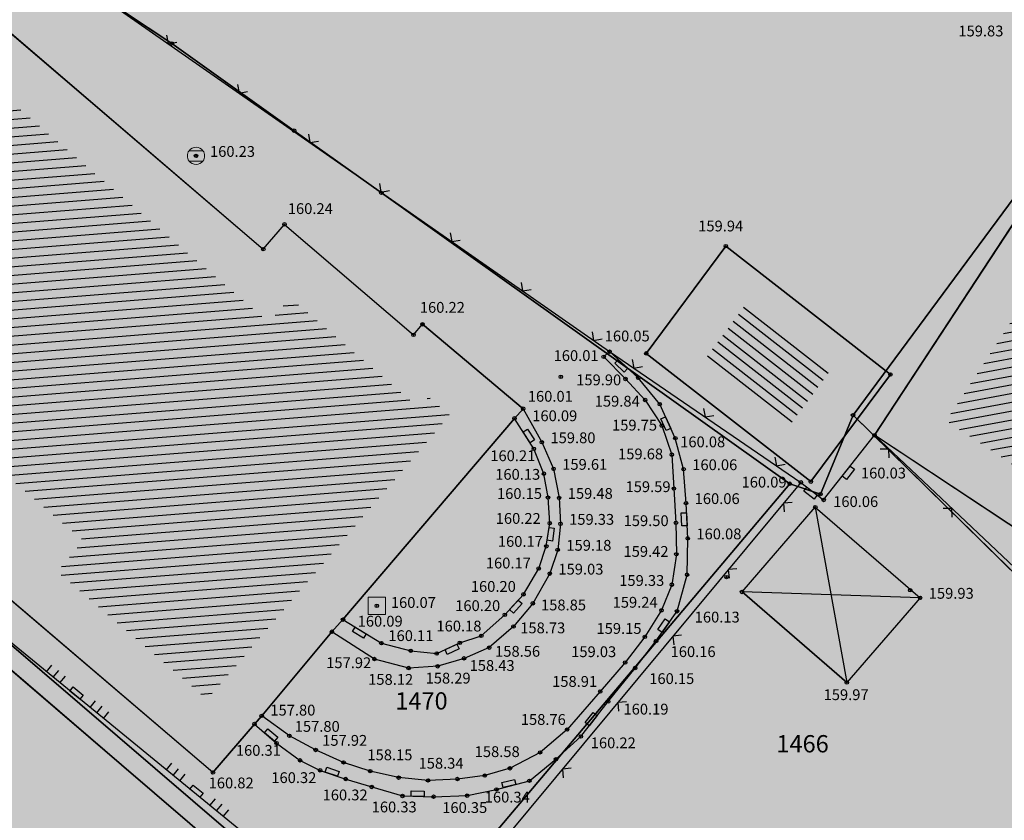
# Model space of a CAD drawing. Units: inches. Extents: x 7526394 to 7528565, y 4825980 to 4826747.
# Drawn here: x 7526620 to 7526649, y 4826186 to 4826209 of the extents above; entities that cross this region are included whole.
import ezdxf
from ezdxf.enums import TextEntityAlignment as Align

# ---------------------------------------------------------------- set-up
doc = ezdxf.new("R2010")
doc.units = ezdxf.units.IN
doc.header["$LTSCALE"] = 0.25
doc.header["$MEASUREMENT"] = 0
doc.header["$PDMODE"] = 32
doc.header["$PDSIZE"] = 0.1
doc.layers.add('101_parcele_granica', color=7, linetype='Continuous', lineweight=30)
doc.layers.add('103_parcele_pl', color=7, linetype='Continuous', lineweight=30)
for name, color, linetype in [('102_parcele_brojevi', 7, 'Continuous'), ('104_objekti_granice', 1, 'Continuous'), ('105_objekti_pl', 7, 'Continuous'), ('106_objekti_srafure', 1, 'Continuous'), ('107_detalj_linije', 1, 'Continuous'), ('108_topografski_znaci', 1, 'Continuous'), ('115_katastarske_tacke', 7, 'Continuous'), ('120_detaljne_tacke', 1, 'Continuous'), ('120_detaljne_tacke_3d', 3, 'Continuous'), ('D_tacke_konstruisane', 1, 'Continuous')]:
    doc.layers.add(name, color=color, linetype=linetype)
doc.layers.add('121_detaljne_kote', color=7, linetype='Continuous', true_color=0x992a00)
doc.layers.add('152_stanovanje_SRAFURA', color=7, linetype='Continuous', true_color=0xf3e17c)
doc.styles.add('GEORGIA', font='georgia.ttf')
doc.styles.add('OZNP', font='timesi.ttf')

# ---------------------------------------------------------------- blocks, each defined once
blk = doc.blocks.new('T62-04')
at = {"layer": '108_topografski_znaci', "linetype": 'Continuous', "lineweight": 9}
for p, q in [((-0.8, 0.6), (0.8, 0.6)), ((0.8, -0.6), (-0.8, -0.6))]:
    blk.add_line(p, q, dxfattribs=at)
blk.add_circle((0, 0), 0.05, dxfattribs=at)
for start, end in [(143.1301, 216.8699), (36.8699, 143.1301), (323.1301, 36.8699), (216.8699, 323.1301)]:
    blk.add_arc((0, 0), 1, start, end, dxfattribs=at)
at = {"layer": '108_topografski_znaci', "linetype": 'Continuous'}
for points in [[(-0.05, 0), (-0.04, -0.04), (-0.04, 0.04)], [(-0.04, 0.04), (0, -0.05), (0, 0.05)], [(0, -0.05), (-0.04, 0.04), (-0.04, -0.04)], [(0, 0.05), (0.04, -0.04), (0.04, 0.04)], [(0.04, -0.04), (0, 0.05), (0, -0.05)], [(0.05, 0), (0.04, 0.04), (0.04, -0.04)]]:
    blk.add_solid(points, dxfattribs=at)
blk = doc.blocks.new('T61-16')
at = {"layer": '108_topografski_znaci', "linetype": 'Continuous', "lineweight": 9}
for p, q in [((1, 1), (-1, 1)), ((-1, 1), (-1, -1)), ((1, -1), (1, 1)), ((-1, -1), (1, -1))]:
    blk.add_line(p, q, dxfattribs=at)
blk.add_circle((0, 0), 0.05, dxfattribs=at)
blk.add_point((0, 0), dxfattribs=at)
at = {"layer": '108_topografski_znaci', "linetype": 'Continuous'}
for points in [[(-0.05, 0), (-0.04, -0.04), (-0.04, 0.04)], [(-0.04, 0.04), (0, -0.05), (0, 0.05)], [(0, -0.05), (-0.04, 0.04), (-0.04, -0.04)], [(0, 0.05), (0.04, -0.04), (0.04, 0.04)], [(0.04, -0.04), (0, 0.05), (0, -0.05)], [(0.05, 0), (0.04, 0.04), (0.04, -0.04)]]:
    blk.add_solid(points, dxfattribs=at)
blk = doc.blocks.new('CIG1000')
for p, q in [((-3, 7.5), (3, 7.5)), ((-3, -7.5), (-3, 7.5)), ((3, 7.5), (3, -7.5)), ((3, -7.5), (-3, -7.5))]:
    blk.add_line(p, q)
blk = doc.blocks.new('TK120AB')
at = {"layer": '108_topografski_znaci', "linetype": 'Continuous'}
for p, q in [((-4.25, 0), (-4.25, 1)), ((-3.25, 0), (-3.25, 1)), ((-2.25, 0), (-2.25, 1)), ((2.25, 0), (2.25, 1)), ((3.25, 0), (3.25, 1)), ((4.25, 0), (4.25, 1))]:
    blk.add_line(p, q, dxfattribs=at)
at = {"layer": '108_topografski_znaci', "xscale": 0.1, "yscale": 0.1, "zscale": 0.1, "rotation": 90.00000000000004}
blk.add_blockref('CIG1000', (0, 0.3), dxfattribs=at)
blk = doc.blocks.new('TK117')
at = {"layer": '108_topografski_znaci', "linetype": 'Continuous'}
for p, q in [((-0.71, 0.71), (0, 0)), ((0, 0), (0.71, 0.71))]:
    blk.add_line(p, q, dxfattribs=at)
blk = doc.blocks.new('TK112_1')
at = {"layer": '108_topografski_znaci', "xscale": 0.1, "yscale": 0.1, "zscale": 0.1}
blk.add_blockref('CIG1000', (0, 0), dxfattribs=at)
blk = doc.blocks.new('TK307A_1')
at = {"layer": '108_topografski_znaci'}
for points in [[(0.3, -0.75), (-0.3, -0.75), (-0.3, 0.75), (0.3, -0.75)], [(-0.3, 0.75), (0.3, 0.75), (0.3, -0.75), (-0.3, 0.75)]]:
    blk.add_solid(points, dxfattribs=at)
at = {"layer": '108_topografski_znaci', "xscale": 0.1, "yscale": 0.1, "zscale": 0.1}
blk.add_blockref('CIG1000', (0, 0), dxfattribs=at)

msp = doc.modelspace()

# ---------------------------------------------------------------- hatches: boundary and pattern name
at = {"layer": '106_objekti_srafure'}
h = msp.add_hatch(dxfattribs=at)
h.set_pattern_fill('U', color=256, scale=0.25, angle=184.5399, style=0, pattern_type=0)
h.set_pattern_definition([(184.5399010885, (0, 0), (0.0197883338074, -0.249215613165), [])])
h.paths.add_polyline_path([(7526625.811, 4826189.264), (7526621.474, 4826192.96), (7526622.235, 4826193.854), (7526617.856, 4826197.563), (7526617.1, 4826196.674), (7526613.727, 4826199.545), (7526614.569, 4826200.566), (7526610.374, 4826204.025), (7526609.569, 4826203.048), (7526606.226, 4826205.935), (7526607.087, 4826206.933), (7526602.693, 4826210.636), (7526601.849, 4826209.659), (7526597.533, 4826213.34), (7526602.668, 4826219.382), (7526611.351, 4826211.951), (7526611.941, 4826212.661), (7526618.485, 4826207.06), (7526618.934, 4826207.585), (7526627.601, 4826200.168), (7526628.214, 4826200.885), (7526631.945, 4826197.692), (7526632.214, 4826198.006), (7526632.827, 4826197.492)])
h = msp.add_hatch(dxfattribs=at)
h.set_pattern_fill('U', color=256, scale=0.25, angle=190.4024, style=0, pattern_type=0)
h.set_pattern_definition([(190.402396001, (0, 0), (0.0451400690466, -0.245890980246), [])])
h.paths.add_polyline_path([(7526650.145, 4826195.369), (7526647.184, 4826197.327), (7526654.944, 4826209.157), (7526656.23, 4826208.274), (7526649.362, 4826197.807), (7526651.059, 4826196.754)])
h = msp.add_hatch(dxfattribs=at)
h.set_pattern_fill('U', color=256, scale=0.25, angle=142.0667, style=0, pattern_type=0)
h.set_pattern_definition([(142.0667297154, (0, 0), (-0.153685824677, -0.1971818127856), [])])
h.paths.add_polyline_path([(7526643.855, 4826198.808), (7526642.673, 4826197.214), (7526640.225, 4826199.122), (7526641.407, 4826200.716)])
at = {"layer": '152_stanovanje_SRAFURA'}
h = msp.add_hatch(color=256, dxfattribs=at)
h.dxf.hatch_style = 1
h.paths.add_polyline_path([(7526573.85, 4826190.95), (7526578.83, 4826196.85), (7526584.2, 4826203.41), (7526592.73, 4826213.33), (7526593.06, 4826213.71), (7526601.99, 4826224.6), (7526610.82, 4826234.78), (7526612.49, 4826236.9), (7526613.2, 4826237.8), (7526616.42, 4826241.23), (7526623.93, 4826249.93), (7526625.22, 4826251.46), (7526633.12, 4826260.66), (7526644.03, 4826273.6), (7526645.83, 4826275.32), (7526650.34, 4826268.96), (7526654.84, 4826262.61), (7526664.08, 4826249.58), (7526668.62, 4826242.99), (7526673.12, 4826236.46), (7526676.97, 4826231.01), (7526679.62, 4826227.26), (7526685.23, 4826219.13), (7526687.24, 4826216.31), (7526692.66, 4826208.7), (7526694.29, 4826206.41), (7526695.52, 4826204.69), (7526699.97, 4826198.34), (7526704.2, 4826192.29), (7526705.57, 4826190.35), (7526710.15, 4826183.83), (7526711.38, 4826182.15), (7526714.22, 4826178.06), (7526715.25, 4826176.58), (7526718.61, 4826171.76), (7526718.92, 4826171.35), (7526723.19, 4826165.24), (7526724.71, 4826162.97), (7526725.85, 4826161.33), (7526733.67, 4826150.23), (7526735.09, 4826148.28), (7526739.24, 4826142.39), (7526739.47, 4826142.06), (7526741.78, 4826138.81), (7526745.18, 4826134), (7526748.78, 4826128.91), (7526752.5, 4826123.66), (7526761.63, 4826110.67), (7526763.96, 4826107.36), (7526771.07, 4826097.51), (7526779.83, 4826084.86), (7526785.26, 4826077.09), (7526787.63, 4826073.63), (7526787.81, 4826072.97), (7526787.7, 4826072.18), (7526787.25, 4826071.56), (7526783.12, 4826069.96), (7526783.264, 4826069.723), (7526775.15, 4826066.7), (7526768.93, 4826064.31), (7526758.16, 4826060.18), (7526747.36, 4826055.89), (7526734.38, 4826050.51), (7526720.72, 4826045.54), (7526708.59, 4826041.21), (7526701.21, 4826038.77), (7526699.53, 4826038.44), (7526698.82, 4826038.4), (7526697.93, 4826038.71), (7526696.98, 4826039.23), (7526696.11, 4826039.86), (7526695.62, 4826040.44), (7526686.47, 4826052.414), (7526684.05, 4826054.88), (7526682.29, 4826057.06), (7526679.94, 4826059.97), (7526669.72, 4826072.62), (7526665.19, 4826078.4), (7526659.86, 4826085.2), (7526652.75, 4826093.69), (7526648.94, 4826098.57), (7526645.16, 4826103.42), (7526645.53, 4826103.86), (7526642.21, 4826107.78), (7526642.02, 4826107.63), (7526638, 4826112.56), (7526638.13, 4826112.68), (7526635.75, 4826115.55), (7526634.99, 4826116.51), (7526633.71, 4826117.98), (7526630.44, 4826122.22), (7526627.78, 4826125.56), (7526627.68, 4826125.48), (7526624.79, 4826129.28), (7526624.14, 4826128.94), (7526609.75, 4826146.63), (7526609.71, 4826147.01), (7526603.34, 4826155.07), (7526599.85, 4826159.48), (7526594.4, 4826165.73), (7526593.69, 4826166.61), (7526591.39, 4826169.47), (7526588.44, 4826173.13), (7526585.11, 4826177.54)])

# ---------------------------------------------------------------- linework, layer by layer
at = {"layer": '101_parcele_granica'}
for p, q in [((7526617.82, 4826212.85), (7526624.79, 4826208.23)), ((7526644.49, 4826197.48), (7526654.71, 4826211.31)), ((7526624.79, 4826208.23), (7526628.33, 4826205.71)), ((7526628.33, 4826205.71), (7526630.85, 4826203.91)), ((7526630.85, 4826203.91), (7526642.66, 4826195.5)), ((7526643.55, 4826195.2), (7526644.49, 4826197.48)), ((7526644.49, 4826197.48), (7526651.45, 4826190.65)), ((7526642.66, 4826195.5), (7526630.92, 4826181.6)), ((7526642.66, 4826195.5), (7526643.55, 4826195.2)), ((7526627.58, 4826184.46), (7526618.85, 4826191.94)), ((7526627.22, 4826184.04), (7526618.49, 4826191.53))]:
    msp.add_line(p, q, dxfattribs=at)
at = {"layer": '103_parcele_pl'}
for points in [[(7526601.99, 4826224.6), (7526617.82, 4826212.85), (7526624.79, 4826208.23), (7526628.33, 4826205.71), (7526630.85, 4826203.91), (7526642.66, 4826195.5), (7526643.55, 4826195.2), (7526644.49, 4826197.48), (7526654.71, 4826211.31), (7526653.32, 4826211.18), (7526650.08, 4826212.62), (7526646.18, 4826214.79), (7526644.07, 4826215.94), (7526638.59, 4826219.1), (7526628.31, 4826224.76), (7526624.7, 4826226.83), (7526610.82, 4826234.78)], [(7526593.06, 4826213.71), (7526607.93, 4826201.12), (7526614.17, 4826195.95), (7526618.85, 4826191.94), (7526627.58, 4826184.46), (7526630.92, 4826181.6), (7526642.66, 4826195.5), (7526630.85, 4826203.91), (7526628.33, 4826205.71), (7526624.79, 4826208.23), (7526617.82, 4826212.85), (7526601.99, 4826224.6)], [(7526651.45, 4826190.65), (7526652.93, 4826189.2), (7526656.24, 4826194.01), (7526662.45, 4826203.03), (7526663.53, 4826207.91), (7526687.24, 4826216.31), (7526685.23, 4826219.13), (7526677.14, 4826216.12), (7526672.57, 4826214.55), (7526667.63, 4826212.9), (7526664.41, 4826211.85), (7526659.72, 4826211.59), (7526654.71, 4826211.31), (7526644.49, 4826197.48)], [(7526599.85, 4826159.48), (7526603.34, 4826155.07), (7526609.71, 4826147.01), (7526611.91, 4826149.53), (7526613, 4826150.64), (7526617.46, 4826156.34), (7526622.63, 4826162.96), (7526628.49, 4826170.46), (7526631.5, 4826174.13), (7526628.42, 4826178.51), (7526630.17, 4826180.67), (7526630.92, 4826181.6), (7526627.58, 4826184.46), (7526618.85, 4826191.94), (7526614.17, 4826195.95), (7526607.93, 4826201.12), (7526593.06, 4826213.71), (7526592.73, 4826213.33), (7526618.49, 4826191.53), (7526627.22, 4826184.04), (7526621.67, 4826176.94), (7526614.59, 4826171.28), (7526608.89, 4826166.72)], [(7526630.17, 4826180.67), (7526628.42, 4826178.51), (7526631.5, 4826174.13), (7526633.89, 4826171.86), (7526639.12, 4826166.76), (7526639.25, 4826166.61), (7526660.38, 4826182.02), (7526694.29, 4826206.41), (7526692.66, 4826208.7), (7526658.3, 4826183.93), (7526652.93, 4826189.2), (7526651.45, 4826190.65), (7526644.49, 4826197.48), (7526643.55, 4826195.2), (7526642.66, 4826195.5), (7526630.92, 4826181.6)], [(7526608.88, 4826181.97), (7526607.89, 4826182.8), (7526604.18, 4826178.18), (7526604.65, 4826177.72), (7526603.73, 4826176.77), (7526600.22, 4826173.03), (7526597.47, 4826170.37), (7526595.35, 4826168.26), (7526594, 4826166.92), (7526593.69, 4826166.61), (7526594.4, 4826165.73), (7526599.85, 4826159.48), (7526608.89, 4826166.72), (7526614.59, 4826171.28), (7526621.67, 4826176.94), (7526627.22, 4826184.04), (7526618.49, 4826191.53), (7526612.52, 4826185.61)]]:
    msp.add_lwpolyline(points, close=True, dxfattribs=at)
at = {"layer": '104_objekti_granice'}
for p, q in [((7526618.77, 4826209.7), (7526627.436, 4826202.283)), ((7526652.953, 4826208.869), (7526645.11, 4826196.9)), ((7526627.436, 4826202.283), (7526628.05, 4826203)), ((7526628.05, 4826203), (7526631.781, 4826199.807)), ((7526640.81, 4826202.37), (7526638.51, 4826199.27)), ((7526645.57, 4826198.66), (7526640.81, 4826202.37)), ((7526631.781, 4826199.807), (7526632.04, 4826200.11)), ((7526634.95, 4826197.67), (7526632.04, 4826200.11)), ((7526638.51, 4826199.27), (7526643.27, 4826195.56)), ((7526643.27, 4826195.56), (7526645.57, 4826198.66)), ((7526634.7, 4826197.39), (7526634.95, 4826197.67)), ((7526629.74, 4826191.57), (7526634.7, 4826197.39)), ((7526650.57, 4826193.29), (7526645.11, 4826196.9)), ((7526641.28, 4826192.37), (7526643.399, 4826194.821)), ((7526643.399, 4826194.821), (7526646.429, 4826192.201)), ((7526625.98, 4826187.15), (7526619.57, 4826192.61)), ((7526641.28, 4826192.37), (7526644.31, 4826189.75)), ((7526646.429, 4826192.201), (7526644.31, 4826189.75)), ((7526629.42, 4826191.22), (7526629.74, 4826191.57)), ((7526627.39, 4826188.79), (7526629.42, 4826191.22)), ((7526627.18, 4826188.55), (7526627.39, 4826188.79)), ((7526625.98, 4826187.15), (7526627.18, 4826188.55))]:
    msp.add_line(p, q, dxfattribs=at)
at = {"layer": '105_objekti_pl'}
for points in [[(7526645.11, 4826196.9), (7526652.953, 4826208.869), (7526653.814, 4826210.174), (7526654.53, 4826211.26), (7526658.29, 4826208.68), (7526656.219, 4826205.524), (7526657.75, 4826204.52), (7526656.35, 4826202.42), (7526655.999, 4826202.65), (7526655.494, 4826201.856), (7526654.33, 4826202.62), (7526651.46, 4826198.27), (7526653.16, 4826197.214), (7526650.57, 4826193.29), (7526645.11, 4826196.9)], [(7526618.77, 4826209.7), (7526627.436, 4826202.283), (7526628.05, 4826203), (7526631.781, 4826199.807), (7526632.04, 4826200.11), (7526634.95, 4826197.67), (7526634.7, 4826197.39), (7526629.74, 4826191.57), (7526629.42, 4826191.22), (7526627.39, 4826188.79), (7526627.18, 4826188.55), (7526625.98, 4826187.15)], [(7526643.27, 4826195.56), (7526638.51, 4826199.27), (7526640.81, 4826202.37), (7526645.57, 4826198.66), (7526643.27, 4826195.56)], [(7526641.28, 4826192.37), (7526643.399, 4826194.821), (7526646.429, 4826192.201), (7526644.31, 4826189.75), (7526641.28, 4826192.37)], [(7526625.98, 4826187.15), (7526619.57, 4826192.61)]]:
    msp.add_lwpolyline(points, dxfattribs=at)
at = {"layer": '106_objekti_srafure'}
for p, q in [((7526643.399, 4826194.821), (7526644.31, 4826189.75)), ((7526646.429, 4826192.201), (7526641.28, 4826192.37))]:
    msp.add_line(p, q, dxfattribs=at)
at = {"layer": '107_detalj_linije'}
for p, q in [((7526618.07, 4826212.84), (7526637.45, 4826199.32)), ((7526637.45, 4826199.32), (7526637.28, 4826199.17)), ((7526637.45, 4826199.32), (7526642.98, 4826195.54)), ((7526638.28, 4826198.56), (7526637.45, 4826199.32)), ((7526637.28, 4826199.17), (7526637.91, 4826198.53)), ((7526637.91, 4826198.53), (7526638.48, 4826197.92)), ((7526638.9, 4826197.8), (7526638.28, 4826198.56)), ((7526638.48, 4826197.92), (7526638.96, 4826197.18)), ((7526639.35, 4826196.82), (7526638.9, 4826197.8)), ((7526634.95, 4826197.67), (7526635.49, 4826196.7)), ((7526635.26, 4826196.51), (7526634.7, 4826197.39)), ((7526638.96, 4826197.18), (7526639.25, 4826196.34)), ((7526635.49, 4826196.7), (7526635.83, 4826195.93)), ((7526639.59, 4826195.92), (7526639.35, 4826196.82)), ((7526643.64, 4826195.03), (7526645.11, 4826196.9)), ((7526658.67, 4826184.09), (7526645.11, 4826196.9)), ((7526635.55, 4826195.79), (7526635.26, 4826196.51)), ((7526639.25, 4826196.34), (7526639.31, 4826195.36)), ((7526635.67, 4826195.1), (7526635.55, 4826195.79)), ((7526635.83, 4826195.93), (7526635.99, 4826195.09)), ((7526639.66, 4826194.94), (7526639.59, 4826195.92)), ((7526642.98, 4826195.54), (7526632.39, 4826182.8)), ((7526642.98, 4826195.54), (7526643.64, 4826195.03)), ((7526639.31, 4826195.36), (7526639.37, 4826194.37)), ((7526635.72, 4826194.36), (7526635.67, 4826195.1)), ((7526635.99, 4826195.09), (7526636.03, 4826194.34)), ((7526639.71, 4826193.92), (7526639.66, 4826194.94)), ((7526635.62, 4826193.69), (7526635.72, 4826194.36)), ((7526639.37, 4826194.37), (7526639.38, 4826193.46)), ((7526636.03, 4826194.34), (7526635.95, 4826193.59)), ((7526639.69, 4826192.87), (7526639.71, 4826193.92)), ((7526635.4, 4826193.05), (7526635.62, 4826193.69)), ((7526635.95, 4826193.59), (7526635.72, 4826192.9)), ((7526639.38, 4826193.46), (7526639.25, 4826192.58)), ((7526634.96, 4826192.3), (7526635.4, 4826193.05)), ((7526635.72, 4826192.9), (7526635.23, 4826192.04)), ((7526639.4, 4826191.81), (7526639.69, 4826192.87)), ((7526639.25, 4826192.58), (7526638.95, 4826191.84)), ((7526634.42, 4826191.71), (7526634.96, 4826192.3)), ((7526627.72, 4826184.7), (7526619.04, 4826191.8)), ((7526635.23, 4826192.04), (7526634.67, 4826191.37)), ((7526638.95, 4826191.84), (7526638.47, 4826191.07)), ((7526638.79, 4826190.95), (7526639.4, 4826191.81)), ((7526629.74, 4826191.57), (7526630.85, 4826190.89)), ((7526633.74, 4826191.1), (7526634.42, 4826191.71)), ((7526630.65, 4826190.43), (7526629.42, 4826191.22)), ((7526634.67, 4826191.37), (7526633.97, 4826190.76)), ((7526633.12, 4826190.9), (7526633.74, 4826191.1)), ((7526638.47, 4826191.07), (7526637.9, 4826190.33)), ((7526638.19, 4826190.17), (7526638.79, 4826190.95)), ((7526630.85, 4826190.89), (7526631.7, 4826190.67)), ((7526631.7, 4826190.67), (7526632.45, 4826190.59)), ((7526632.45, 4826190.59), (7526633.12, 4826190.9)), ((7526633.97, 4826190.76), (7526633.24, 4826190.45)), ((7526631.64, 4826190.17), (7526630.65, 4826190.43)), ((7526633.24, 4826190.45), (7526632.48, 4826190.22)), ((7526632.48, 4826190.22), (7526631.64, 4826190.17)), ((7526637.9, 4826190.33), (7526637.18, 4826189.49)), ((7526637.41, 4826189.2), (7526638.19, 4826190.17)), ((7526637.18, 4826189.49), (7526636.22, 4826188.39)), ((7526636.62, 4826188.19), (7526637.41, 4826189.2)), ((7526628.19, 4826188.21), (7526627.39, 4826188.79)), ((7526627.18, 4826188.55), (7526627.82, 4826188)), ((7526636.22, 4826188.39), (7526635.44, 4826187.73)), ((7526628.95, 4826187.8), (7526628.19, 4826188.21)), ((7526635.9, 4826187.53), (7526636.62, 4826188.19)), ((7526627.82, 4826188), (7526628.5, 4826187.5)), ((7526629.76, 4826187.44), (7526628.95, 4826187.8)), ((7526635.44, 4826187.73), (7526634.57, 4826187.27)), ((7526635.13, 4826186.91), (7526635.9, 4826187.53)), ((7526628.5, 4826187.5), (7526629.08, 4826187.21)), ((7526630.53, 4826187.19), (7526629.76, 4826187.44)), ((7526634.57, 4826187.27), (7526633.84, 4826187.06)), ((7526629.08, 4826187.21), (7526629.82, 4826186.96)), ((7526629.82, 4826186.96), (7526630.57, 4826186.73)), ((7526631.35, 4826187), (7526630.53, 4826187.19)), ((7526632.2, 4826186.92), (7526631.35, 4826187)), ((7526633.05, 4826186.96), (7526632.2, 4826186.92)), ((7526633.84, 4826187.06), (7526633.05, 4826186.96)), ((7526630.57, 4826186.73), (7526631.46, 4826186.47)), ((7526633.33, 4826186.48), (7526634.18, 4826186.66)), ((7526634.18, 4826186.66), (7526635.13, 4826186.91)), ((7526631.46, 4826186.47), (7526632.36, 4826186.45)), ((7526632.36, 4826186.45), (7526633.33, 4826186.48))]:
    msp.add_line(p, q, dxfattribs=at)
at = {"layer": '115_katastarske_tacke'}
for p in [(7526624.79, 4826208.23), (7526628.33, 4826205.71), (7526630.85, 4826203.91), (7526644.49, 4826197.48), (7526642.66, 4826195.5), (7526643.55, 4826195.2)]:
    msp.add_point(p, dxfattribs=at)
at = {"layer": '120_detaljne_tacke'}
for p in [(7526625.49, 4826204.98), (7526628.05, 4826203), (7526640.81, 4826202.37), (7526632.04, 4826200.11), (7526637.28, 4826199.17), (7526637.45, 4826199.32), (7526638.51, 4826199.27), (7526637.91, 4826198.53), (7526638.28, 4826198.56), (7526638.48, 4826197.92), (7526638.9, 4826197.8), (7526634.95, 4826197.67), (7526634.7, 4826197.39), (7526638.96, 4826197.18), (7526645.11, 4826196.9), (7526635.49, 4826196.7), (7526639.35, 4826196.82), (7526635.26, 4826196.51), (7526639.25, 4826196.34), (7526635.55, 4826195.79), (7526635.83, 4826195.93), (7526639.59, 4826195.92), (7526642.98, 4826195.54), (7526643.27, 4826195.56), (7526639.31, 4826195.36), (7526635.67, 4826195.1), (7526635.99, 4826195.09), (7526639.66, 4826194.94), (7526643.64, 4826195.03), (7526635.72, 4826194.36), (7526636.03, 4826194.34), (7526639.37, 4826194.37), (7526639.71, 4826193.92), (7526635.62, 4826193.69), (7526635.95, 4826193.59), (7526639.38, 4826193.46), (7526635.4, 4826193.05), (7526635.72, 4826192.9), (7526639.69, 4826192.87), (7526634.96, 4826192.3), (7526639.25, 4826192.58), (7526641.28, 4826192.37), (7526635.23, 4826192.04), (7526646.429, 4826192.201), (7526630.72, 4826191.97), (7526638.95, 4826191.84), (7526639.4, 4826191.81), (7526629.74, 4826191.57), (7526634.42, 4826191.71), (7526629.42, 4826191.22), (7526634.67, 4826191.37), (7526630.85, 4826190.89), (7526633.12, 4826190.9), (7526633.74, 4826191.1), (7526638.47, 4826191.07), (7526638.79, 4826190.95), (7526631.7, 4826190.67), (7526633.97, 4826190.76), (7526630.65, 4826190.43), (7526632.45, 4826190.59), (7526633.24, 4826190.45), (7526637.9, 4826190.33), (7526631.64, 4826190.17), (7526632.48, 4826190.22), (7526638.19, 4826190.17), (7526644.31, 4826189.75), (7526637.18, 4826189.49), (7526637.41, 4826189.2), (7526627.39, 4826188.79), (7526627.18, 4826188.55), (7526636.22, 4826188.39), (7526628.19, 4826188.21), (7526636.62, 4826188.19), (7526627.82, 4826188), (7526628.95, 4826187.8), (7526628.5, 4826187.5), (7526635.44, 4826187.73), (7526635.9, 4826187.53), (7526629.08, 4826187.21), (7526629.76, 4826187.44), (7526630.53, 4826187.19), (7526634.57, 4826187.27), (7526625.98, 4826187.15), (7526629.82, 4826186.96), (7526631.35, 4826187), (7526632.2, 4826186.92), (7526633.05, 4826186.96), (7526633.84, 4826187.06), (7526635.13, 4826186.91), (7526630.57, 4826186.73), (7526634.18, 4826186.66), (7526631.46, 4826186.47), (7526632.36, 4826186.45), (7526633.33, 4826186.48)]:
    msp.add_point(p, dxfattribs=at)
at = {"layer": '120_detaljne_tacke_3d'}
for p in [(7526625.49, 4826204.98), (7526628.05, 4826203), (7526640.81, 4826202.37), (7526632.04, 4826200.11), (7526637.28, 4826199.17), (7526637.45, 4826199.32), (7526638.51, 4826199.27), (7526636.04, 4826198.59), (7526636.04, 4826198.59), (7526636.04, 4826198.59), (7526637.91, 4826198.53), (7526638.28, 4826198.56), (7526638.48, 4826197.92), (7526638.9, 4826197.8), (7526634.95, 4826197.67), (7526634.7, 4826197.39), (7526638.96, 4826197.18), (7526645.11, 4826196.9), (7526635.49, 4826196.7), (7526639.35, 4826196.82), (7526635.26, 4826196.51), (7526639.25, 4826196.34), (7526635.55, 4826195.79), (7526635.83, 4826195.93), (7526639.59, 4826195.92), (7526642.98, 4826195.54), (7526643.27, 4826195.56), (7526639.31, 4826195.36), (7526635.67, 4826195.1), (7526635.99, 4826195.09), (7526639.66, 4826194.94), (7526643.64, 4826195.03), (7526635.72, 4826194.36), (7526636.03, 4826194.34), (7526639.37, 4826194.37), (7526639.71, 4826193.92), (7526635.62, 4826193.69), (7526635.95, 4826193.59), (7526639.38, 4826193.46), (7526635.4, 4826193.05), (7526635.72, 4826192.9), (7526639.69, 4826192.87), (7526640.83, 4826192.8), (7526634.96, 4826192.3), (7526639.25, 4826192.58), (7526641.28, 4826192.37), (7526646.14, 4826192.42), (7526635.23, 4826192.04), (7526630.72, 4826191.97), (7526638.95, 4826191.84), (7526639.4, 4826191.81), (7526629.74, 4826191.57), (7526634.42, 4826191.71), (7526629.42, 4826191.22), (7526634.67, 4826191.37), (7526630.85, 4826190.89), (7526633.12, 4826190.9), (7526633.74, 4826191.1), (7526638.47, 4826191.07), (7526638.79, 4826190.95), (7526631.7, 4826190.67), (7526633.97, 4826190.76), (7526630.65, 4826190.43), (7526632.45, 4826190.59), (7526633.24, 4826190.45), (7526637.9, 4826190.33), (7526631.64, 4826190.17), (7526632.48, 4826190.22), (7526638.19, 4826190.17), (7526644.31, 4826189.75), (7526637.18, 4826189.49), (7526637.41, 4826189.2), (7526627.39, 4826188.79), (7526627.18, 4826188.55), (7526636.22, 4826188.39), (7526628.19, 4826188.21), (7526636.62, 4826188.19), (7526627.82, 4826188), (7526628.95, 4826187.8), (7526628.5, 4826187.5), (7526635.44, 4826187.73), (7526635.9, 4826187.53), (7526629.08, 4826187.21), (7526629.76, 4826187.44), (7526630.53, 4826187.19), (7526634.57, 4826187.27), (7526625.98, 4826187.15), (7526629.82, 4826186.96), (7526631.35, 4826187), (7526632.2, 4826186.92), (7526633.05, 4826186.96), (7526633.84, 4826187.06), (7526635.13, 4826186.91), (7526630.57, 4826186.73), (7526634.18, 4826186.66), (7526631.46, 4826186.47), (7526632.36, 4826186.45), (7526633.33, 4826186.48)]:
    msp.add_point(p, dxfattribs=at)
at = {"layer": 'D_tacke_konstruisane'}
for p in [(7526627.436, 4826202.283), (7526631.781, 4826199.807), (7526645.57, 4826198.66), (7526643.399, 4826194.821)]:
    msp.add_point(p, dxfattribs=at)

# ---------------------------------------------------------------- block references
at = {"layer": '108_topografski_znaci'}
for name, p, xscale, yscale, zscale, rotation in [('TK117', (7526624.684, 4826208.226), 0.2500000003007785, 0.2500000003007785, 0.2500000003007785, 325.0993542221158), ('TK117', (7526626.735, 4826206.795), 0.2500000003007785, 0.2500000003007785, 0.2500000003007785, 325.0993542221158), ('TK117', (7526628.785, 4826205.365), 0.2500000003007785, 0.2500000003007785, 0.2500000003007785, 325.0993542221158), ('TK117', (7526630.836, 4826203.934), 0.2500000003007785, 0.2500000003007785, 0.2500000003007785, 325.0993542221158), ('TK117', (7526632.886, 4826202.504), 0.2500000003007785, 0.2500000003007785, 0.2500000003007785, 325.0993542221158), ('TK117', (7526634.936, 4826201.074), 0.2500000003007785, 0.2500000003007785, 0.2500000003007785, 325.0993542221158), ('TK117', (7526636.987, 4826199.643), 0.2500000003007785, 0.2500000003007785, 0.2500000003007785, 325.0993542221158), ('TK307A_1', (7526637.786, 4826198.911), 0.2499999999507853, 0.2499999999507853, 0.2499999999507853, 227.5208277825333), ('TK117', (7526638.151, 4826198.841), 0.2500000000204754, 0.2500000000204754, 0.2500000000204754, 325.6456633784182), ('TK117', (7526640.215, 4826197.43), 0.2500000000204754, 0.2500000000204754, 0.2500000000204754, 325.6456633784182), ('TK307A_1', (7526639.076, 4826197.237), 0.2500000003177869, 0.2500000003177869, 0.2500000003177869, 204.663814728298), ('TK307A_1', (7526635.112, 4826196.883), 0.2500000000861622, 0.2500000000861622, 0.2500000000861622, 212.4711923890707), ('TK117', (7526645.529, 4826196.504), 0.2500000002618412, 0.2500000002618412, 0.2500000002618412, 136.6291336115457), ('TK117', (7526642.279, 4826196.019), 0.2500000000204754, 0.2500000000204754, 0.2500000000204754, 325.6456633784182), ('TK112_1', (7526644.354, 4826195.817), 0.2499999996455651, 0.2499999996455651, 0.2499999996455651, 141.8292442879432), ('TK112_1', (7526643.259, 4826195.23), 0.2500000000014958, 0.2500000000014958, 0.2500000000014958, 52.3057594718946), ('TK117', (7526642.479, 4826194.938), 0.2499999998444778, 0.2499999998444778, 0.2499999998444778, 230.265279160316), ('TK307A_1', (7526639.608, 4826194.47), 0.2499999996923327, 0.2499999996923327, 0.2499999996923327, 182.8063703249408), ('TK117', (7526647.347, 4826194.787), 0.2500000002618412, 0.2500000002618412, 0.2500000002618412, 136.6291336115457), ('TK307A_1', (7526635.748, 4826194.038), 0.2500000002803434, 0.2500000002803434, 0.2500000002803434, 171.5110561447018), ('TK117', (7526640.881, 4826193.015), 0.2499999998444778, 0.2499999998444778, 0.2499999998444778, 230.265279160316), ('TK307A_1', (7526634.739, 4826191.947), 0.2500000002301172, 0.2500000002301172, 0.2500000002301172, 137.5335589551113), ('TK307A_1', (7526639.014, 4826191.395), 0.2499999999614112, 0.2499999999614112, 0.2499999999614112, 144.6518334850235), ('TK307A_1', (7526630.214, 4826191.192), 0.249999999582369, 0.249999999582369, 0.249999999582369, 58.50783889003023), ('TK117', (7526639.283, 4826191.093), 0.2499999998444778, 0.2499999998444778, 0.2499999998444778, 230.265279160316), ('TK307A_1', (7526632.895, 4826190.713), 0.2499999997392979, 0.2499999997392979, 0.2499999997392979, 114.8293466980168), ('TK120AB', (7526621.99, 4826189.387), 0.249999999690884, 0.249999999690884, 0.249999999690884, 320.7177828917043), ('TK117', (7526637.685, 4826189.17), 0.2499999998444778, 0.2499999998444778, 0.2499999998444778, 230.265279160316), ('TK307A_1', (7526636.919, 4826188.694), 0.2499999994838885, 0.2499999994838885, 0.2499999994838885, 141.9682567280619), ('TK307A_1', (7526627.663, 4826188.233), 0.2500000001882665, 0.2500000001882665, 0.2500000001882665, 49.32506045497341), ('TK120AB', (7526625.457, 4826186.551), 0.249999999690884, 0.249999999690884, 0.249999999690884, 320.7177828917043), ('TK307A_1', (7526629.428, 4826187.171), 0.2499999997406995, 0.2499999997406995, 0.2499999997406995, 71.33308560007839), ('TK117', (7526636.087, 4826187.247), 0.2499999998444778, 0.2499999998444778, 0.2499999998444778, 230.265279160316), ('TK307A_1', (7526634.534, 4826186.831), 0.249999999680928, 0.249999999680928, 0.249999999680928, 104.7435628907906), ('TK307A_1', (7526631.899, 4826186.535), 0.2499999998335527, 0.2499999998335527, 0.2499999998335527, 88.72696997994328)]:
    msp.add_blockref(name, p, dxfattribs=dict(at, xscale=xscale, yscale=yscale, zscale=zscale, rotation=rotation))
at = {"layer": '108_topografski_znaci', "xscale": 0.25, "yscale": 0.25}
for name, p in [('T62-04', (7526625.49, 4826204.98)), ('T61-16', (7526630.72, 4826191.97))]:
    msp.add_blockref(name, p, dxfattribs=at)

# ---------------------------------------------------------------- texts
at = {"layer": '102_parcele_brojevi', "style": 'OZNP'}
for s, p in [('1470', (7526632.01, 4826189.22)), ('1466', (7526643.03, 4826187.98))]:
    msp.add_text(s, height=0.5, dxfattribs=at).set_placement(p, align=Align.MIDDLE_CENTER)
at = {"layer": '121_detaljne_kote', "style": 'GEORGIA'}
for s, p in [('159.83', (7526647.536, 4826208.339)), ('160.23', (7526625.895, 4826204.855)), ('160.24', (7526628.145, 4826203.202)), ('159.94', (7526640.012, 4826202.699)), ('160.22', (7526631.963, 4826200.346)), ('160.05', (7526637.309, 4826199.518)), ('160.01', (7526635.831, 4826198.951)), ('159.90', (7526636.484, 4826198.249)), ('160.01', (7526635.085, 4826197.774)), ('159.84', (7526637.02, 4826197.632)), ('160.09', (7526635.213, 4826197.211)), ('159.75', (7526637.521, 4826196.94)), ('159.80', (7526635.74, 4826196.575)), ('160.08', (7526639.491, 4826196.456)), ('160.21', (7526634, 4826196.055)), ('159.68', (7526637.695, 4826196.107)), ('159.61', (7526636.08, 4826195.805)), ('160.06', (7526639.84, 4826195.795)), ('160.13', (7526634.142, 4826195.517)), ('160.03', (7526644.718, 4826195.555)), ('159.59', (7526637.911, 4826195.16)), ('160.09', (7526641.266, 4826195.292)), ('160.15', (7526634.194, 4826194.962)), ('159.48', (7526636.24, 4826194.965)), ('160.06', (7526639.91, 4826194.815)), ('160.06', (7526643.915, 4826194.729)), ('160.22', (7526634.157, 4826194.242)), ('159.33', (7526636.28, 4826194.215)), ('159.50', (7526637.856, 4826194.177)), ('160.08', (7526639.96, 4826193.795)), ('160.17', (7526634.219, 4826193.578)), ('159.18', (7526636.2, 4826193.465)), ('159.42', (7526637.852, 4826193.288)), ('160.17', (7526633.871, 4826192.952)), ('159.03', (7526635.97, 4826192.775)), ('160.20', (7526633.437, 4826192.276)), ('159.33', (7526637.729, 4826192.448)), ('159.93', (7526646.679, 4826192.076)), ('160.07', (7526631.125, 4826191.811)), ('160.20', (7526632.985, 4826191.72)), ('158.85', (7526635.467, 4826191.74)), ('159.24', (7526637.538, 4826191.817)), ('160.13', (7526639.911, 4826191.389)), ('160.09', (7526630.165, 4826191.27)), ('160.18', (7526632.443, 4826191.13)), ('160.11', (7526631.053, 4826190.853)), ('158.73', (7526634.866, 4826191.077)), ('159.15', (7526637.071, 4826191.06)), ('158.56', (7526634.139, 4826190.399)), ('159.03', (7526636.339, 4826190.388)), ('160.16', (7526639.214, 4826190.39)), ('157.92', (7526629.255, 4826190.069)), ('158.43', (7526633.402, 4826189.988)), ('158.12', (7526630.468, 4826189.587)), ('158.29', (7526632.13, 4826189.624)), ('158.91', (7526635.788, 4826189.528)), ('160.15', (7526638.597, 4826189.61)), ('159.97', (7526643.639, 4826189.145)), ('157.80', (7526627.64, 4826188.699)), ('160.19', (7526637.851, 4826188.727)), ('158.76', (7526634.882, 4826188.428)), ('157.80', (7526628.345, 4826188.228)), ('157.92', (7526629.139, 4826187.824)), ('160.22', (7526636.905, 4826187.752)), ('160.31', (7526626.643, 4826187.535)), ('158.15', (7526630.447, 4826187.405)), ('158.58', (7526633.549, 4826187.498)), ('158.34', (7526631.926, 4826187.162)), ('160.82', (7526625.856, 4826186.593)), ('160.32', (7526627.668, 4826186.746)), ('160.32', (7526629.151, 4826186.246)), ('160.34', (7526633.84, 4826186.183)), ('160.33', (7526630.57, 4826185.898)), ('160.35', (7526632.61, 4826185.881))]:
    msp.add_text(s, height=0.3125, dxfattribs=at).set_placement(p, align=Align.BOTTOM_LEFT)

doc.saveas('drawing.dxf')
